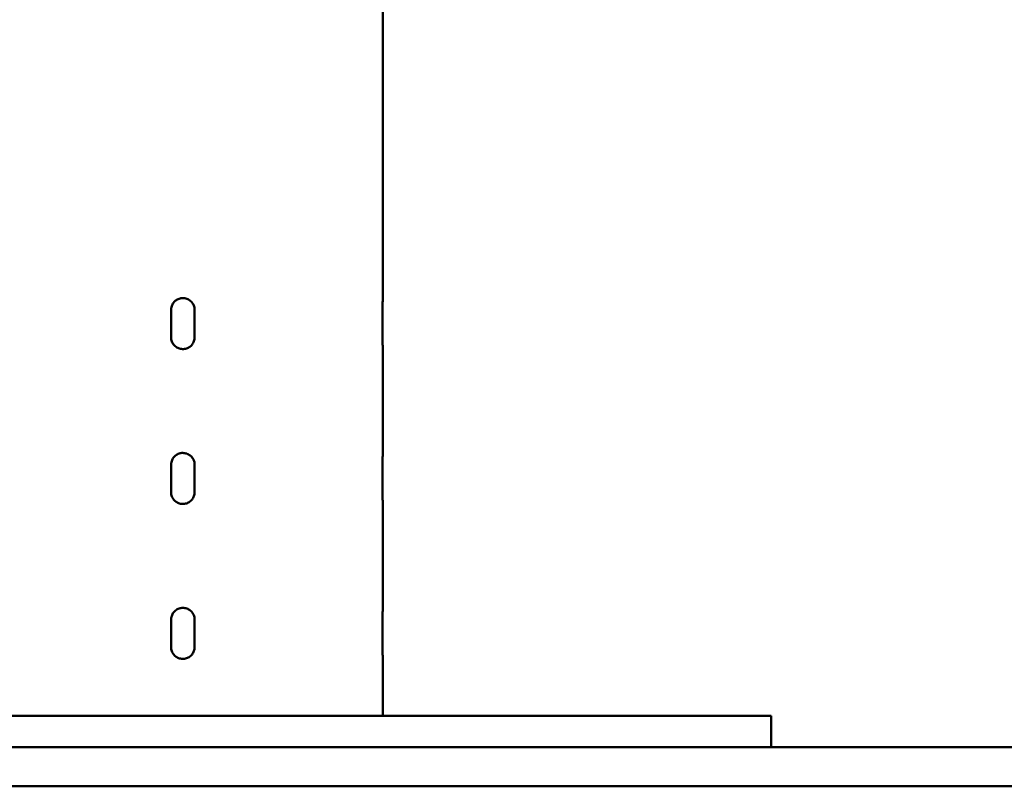
# Paper-space layout 'Лист1' of a CAD drawing. Units: millimetres. Extents: x -4924 to 671, y 697 to 5642.
# Drawn here: x -3437 to -3186, y 4952 to 5148 of the extents above; entities that cross this region are included whole.
import ezdxf

# ---------------------------------------------------------------- set-up
doc = ezdxf.new("R2010")
doc.units = ezdxf.units.MM

psp = doc.layouts.new('Лист1')

# ---------------------------------------------------------------- linework, layer by layer
at = {"color": 7, "linetype": 'Continuous', "lineweight": 50}
for p, q in [((-3344.75, 5076.59), (-3344.75, 5350.23)), ((-3398.75, 5066.59), (-3398.75, 5073.59)), ((-3392.75, 5073.59), (-3392.75, 5066.59)), ((-3344.84, 5066.59), (-3344.84, 5073.59)), ((-3344.75, 5037.09), (-3344.75, 5063.63)), ((-3398.75, 5027.09), (-3398.75, 5034.09)), ((-3392.75, 5034.09), (-3392.75, 5027.09)), ((-3344.84, 5027.09), (-3344.84, 5034.09)), ((-3344.75, 4997.59), (-3344.75, 5024.13)), ((-3398.75, 4987.59), (-3398.75, 4994.59)), ((-3392.75, 4994.59), (-3392.75, 4987.59)), ((-3344.84, 4987.59), (-3344.84, 4994.59)), ((-3344.75, 4970.09), (-3344.75, 4984.63)), ((-3525.75, 4970.09), (-3265.75, 4970.09)), ((-3265.75, 4970.09), (-3245.75, 4970.09)), ((-3245.75, 4970.09), (-3245.75, 4962.09)), ((-4674.28, 4962.09), (-2187.78, 4962.09)), ((-4674.28, 4952.09), (-2187.78, 4952.09))]:
    psp.add_line(p, q, dxfattribs=at)
for points, knots in [([(-3398.75, 5073.59), (-3398.73, 5073.82), (-3398.69, 5074.38), (-3398.32, 5075.23), (-3397.64, 5075.99), (-3396.74, 5076.48), (-3395.72, 5076.65), (-3394.72, 5076.47), (-3393.82, 5075.96), (-3393.15, 5075.19), (-3392.8, 5074.35), (-3392.76, 5073.8), (-3392.75, 5073.59)], [0, 0, 0, 0, 0.073384, 0.180533, 0.287811, 0.395218, 0.502555, 0.609731, 0.716906, 0.824243, 0.931651, 1, 1, 1, 1]), ([(-3344.84, 5073.59), (-3344.84, 5073.6), (-3344.84, 5073.94), (-3344.83, 5074.62), (-3344.8, 5075.52), (-3344.77, 5076.19), (-3344.75, 5076.54), (-3344.75, 5076.57), (-3344.75, 5076.59)], [0, 0, 0, 0, 0.0051437, 0.2194875, 0.4338304, 0.6484963, 0.8633053, 1, 1, 1, 1]), ([(-3392.75, 5066.59), (-3392.78, 5066.25), (-3392.85, 5065.58), (-3393.36, 5064.68), (-3394.12, 5064), (-3395.08, 5063.61), (-3396.1, 5063.55), (-3397.08, 5063.84), (-3397.92, 5064.43), (-3398.51, 5065.27), (-3398.73, 5066.04), (-3398.75, 5066.48), (-3398.75, 5066.59)], [0, 0, 0, 0, 0.107246, 0.214487, 0.321845, 0.429279, 0.536586, 0.643762, 0.751006, 0.858412, 0.965821, 1, 1, 1, 1]), ([(-3344.75, 5063.63), (-3344.75, 5063.63), (-3344.75, 5063.63), (-3344.77, 5064.02), (-3344.8, 5064.7), (-3344.83, 5065.59), (-3344.84, 5066.26), (-3344.84, 5066.59)], [0, 0, 0, 0, 0.146169, 0.360609, 0.575304, 0.790261, 1, 1, 1, 1]), ([(-3398.75, 5034.09), (-3398.73, 5034.32), (-3398.69, 5034.88), (-3398.32, 5035.73), (-3397.64, 5036.49), (-3396.74, 5036.98), (-3395.72, 5037.15), (-3394.72, 5036.97), (-3393.82, 5036.46), (-3393.15, 5035.69), (-3392.8, 5034.85), (-3392.76, 5034.3), (-3392.75, 5034.09)], [0, 0, 0, 0, 0.073384, 0.180533, 0.287811, 0.395218, 0.502555, 0.609731, 0.716906, 0.824243, 0.931651, 1, 1, 1, 1]), ([(-3344.84, 5034.09), (-3344.84, 5034.1), (-3344.84, 5034.44), (-3344.83, 5035.12), (-3344.8, 5036.02), (-3344.77, 5036.69), (-3344.75, 5037.04), (-3344.75, 5037.07), (-3344.75, 5037.09)], [0, 0, 0, 0, 0.0051437, 0.2194875, 0.4338304, 0.6484963, 0.8633053, 1, 1, 1, 1]), ([(-3392.75, 5027.09), (-3392.78, 5026.75), (-3392.85, 5026.08), (-3393.36, 5025.18), (-3394.12, 5024.5), (-3395.08, 5024.11), (-3396.1, 5024.05), (-3397.08, 5024.34), (-3397.92, 5024.93), (-3398.51, 5025.77), (-3398.73, 5026.54), (-3398.75, 5026.98), (-3398.75, 5027.09)], [0, 0, 0, 0, 0.107246, 0.214487, 0.321845, 0.429279, 0.536586, 0.643762, 0.751006, 0.858412, 0.965821, 1, 1, 1, 1]), ([(-3344.75, 5024.13), (-3344.75, 5024.13), (-3344.75, 5024.13), (-3344.77, 5024.52), (-3344.8, 5025.2), (-3344.83, 5026.09), (-3344.84, 5026.76), (-3344.84, 5027.09)], [0, 0, 0, 0, 0.146169, 0.360609, 0.575304, 0.790261, 1, 1, 1, 1]), ([(-3398.75, 4994.59), (-3398.73, 4994.82), (-3398.69, 4995.38), (-3398.32, 4996.23), (-3397.64, 4996.99), (-3396.74, 4997.48), (-3395.72, 4997.65), (-3394.72, 4997.47), (-3393.82, 4996.96), (-3393.15, 4996.19), (-3392.8, 4995.35), (-3392.76, 4994.8), (-3392.75, 4994.59)], [0, 0, 0, 0, 0.073384, 0.180533, 0.287811, 0.395218, 0.502555, 0.609731, 0.716906, 0.824243, 0.931651, 1, 1, 1, 1]), ([(-3344.84, 4994.59), (-3344.84, 4994.6), (-3344.84, 4994.94), (-3344.83, 4995.62), (-3344.8, 4996.52), (-3344.77, 4997.19), (-3344.75, 4997.54), (-3344.75, 4997.57), (-3344.75, 4997.59)], [0, 0, 0, 0, 0.0051437, 0.2194875, 0.4338304, 0.6484963, 0.8633053, 1, 1, 1, 1]), ([(-3392.75, 4987.59), (-3392.78, 4987.25), (-3392.85, 4986.58), (-3393.36, 4985.68), (-3394.12, 4985), (-3395.08, 4984.61), (-3396.1, 4984.55), (-3397.08, 4984.84), (-3397.92, 4985.43), (-3398.51, 4986.27), (-3398.73, 4987.04), (-3398.75, 4987.48), (-3398.75, 4987.59)], [0, 0, 0, 0, 0.107246, 0.214487, 0.321845, 0.429279, 0.536586, 0.643762, 0.751006, 0.858412, 0.965821, 1, 1, 1, 1]), ([(-3344.75, 4984.63), (-3344.75, 4984.63), (-3344.75, 4984.63), (-3344.77, 4985.02), (-3344.8, 4985.7), (-3344.83, 4986.59), (-3344.84, 4987.26), (-3344.84, 4987.59)], [0, 0, 0, 0, 0.146169, 0.360609, 0.575304, 0.790261, 1, 1, 1, 1])]:
    psp.add_open_spline(points, degree=3, knots=knots, dxfattribs=at)

doc.saveas('drawing.dxf')
